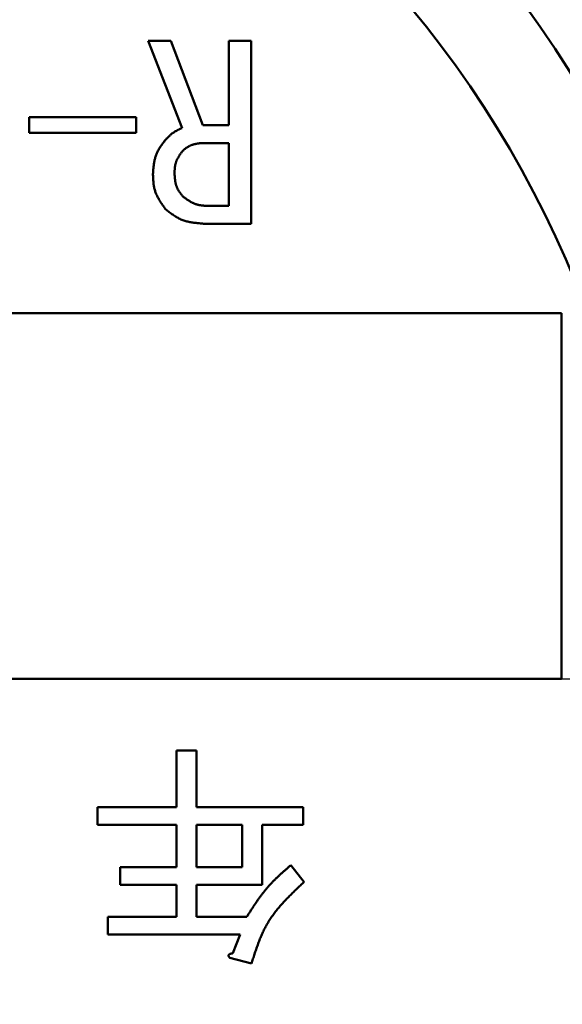
# Model space of a CAD drawing. Units: millimetres. Extents: x 21 to 1644, y -338 to 293.
# Drawn here: x 168 to 171, y 235 to 239 of the extents above; entities that cross this region are included whole.
import ezdxf

# ---------------------------------------------------------------- set-up
doc = ezdxf.new("R2010")
doc.units = ezdxf.units.MM
doc.header["$LTSCALE"] = 0.723453
doc.linetypes.add('CENTER', pattern=[50.8, 31.75, -6.35, 6.35, -6.35])
doc.layers.add('0001_71_00', color=7, linetype='Continuous')
doc.layers.add('0002_72_05', color=7, linetype='Continuous')

msp = doc.modelspace()

# ---------------------------------------------------------------- linework, layer by layer
at = {"color": 7, "linetype": 'Continuous', "lineweight": 50}
for p, q in [((168.8537785, 238.4285869), (168.7047395, 238.8132989)), ((168.7047395, 238.8132989), (168.8040984, 238.8132989)), ((168.8040984, 238.8132989), (168.9448581, 238.4407003)), ((169.0607785, 238.4407003), (169.0607785, 238.8132989)), ((169.0607785, 238.8132989), (169.1587574, 238.8132989)), ((169.1587574, 238.8132989), (169.1587574, 238.0063085)), ((168.1789619, 238.407887), (168.1789619, 238.4764268)), ((168.1789619, 238.4764268), (168.6509197, 238.4764268)), ((168.6509197, 238.4764268), (168.6509197, 238.407887)), ((168.9448581, 238.4407003), (169.0607785, 238.4407003)), ((168.6509197, 238.407887), (168.1789619, 238.407887)), ((169.0607785, 238.3623472), (168.9407184, 238.3623472)), ((169.0607785, 238.0846615), (169.0607785, 238.3623472)), ((168.9696989, 238.0846615), (169.0607785, 238.0846615)), ((169.1587574, 238.0063085), (168.9489992, 238.0063085)), ((170.5278277, 237.6114001), (162.054429, 237.6114001)), ((170.5278277, 235.9974194), (170.5278277, 237.6114001)), ((162.054429, 235.9974194), (170.5278277, 235.9974194)), ((168.8289392, 235.4321582), (168.8289392, 235.680864)), ((168.8289392, 235.680864), (168.9171057, 235.680864)), ((168.9171057, 235.680864), (168.9171057, 235.4321582)), ((168.481181, 235.3538052), (168.481181, 235.4321582)), ((168.481181, 235.4321582), (168.8289392, 235.4321582)), ((168.9171057, 235.4321582), (169.3878369, 235.4321582)), ((169.3878369, 235.4321582), (169.3878369, 235.3538052)), ((168.8289392, 235.3538052), (168.481181, 235.3538052)), ((168.8289392, 235.1671993), (168.8289392, 235.3538052)), ((168.9171057, 235.3538052), (168.9171057, 235.1671993)), ((169.1187379, 235.3538052), (168.9171057, 235.3538052)), ((169.1187379, 235.1671993), (169.1187379, 235.3538052)), ((169.3878369, 235.3538052), (169.2069044, 235.3538052)), ((169.2069044, 235.3538052), (169.2069044, 235.0888462)), ((168.5805399, 235.0888462), (168.5805399, 235.1671993)), ((168.5805399, 235.1671993), (168.8289392, 235.1671993)), ((168.9171057, 235.1671993), (169.1187379, 235.1671993)), ((169.3340171, 235.1757858), (169.3919766, 235.1012662)), ((168.8289392, 235.0888462), (168.5805399, 235.0888462)), ((168.8289392, 234.94778), (168.8289392, 235.0888462)), ((169.2069044, 235.0888462), (168.9171057, 235.0888462)), ((168.9171057, 235.0888462), (168.9171057, 234.94778)), ((168.5267201, 234.8694271), (168.5267201, 234.94778)), ((168.5267201, 234.94778), (168.8289392, 234.94778)), ((168.9171057, 234.94778), (169.1394376, 234.94778)), ((169.1104586, 234.8694271), (168.5267201, 234.8694271)), ((169.0773385, 234.7866274), (169.1104586, 234.8694271)), ((169.1601373, 234.7410875), (169.0649181, 234.7659274))]:
    msp.add_line(p, q, dxfattribs=at)
at = {"color": 7, "linetype": 'Continuous', "lineweight": 25}
msp.add_circle((166.2911286, 235.9974194), 5.0436893, dxfattribs=at)
at = {"color": 7, "linetype": 'Continuous', "lineweight": 50}
for centre, radius, start, end in [((190.5008373, 235.9974194), 38.5337864, 7.86515343, 352.13484657), ((166.2911286, 235.9974194), 5.0436893, 276.8796255, 263.1203745), ((166.2911286, 235.9974194), 4.6401942, 275.3447967, 264.6552033), ((166.2911286, 235.9974194), 5.648932, 318.4862193, 41.5137807)]:
    msp.add_arc(centre, radius, start, end, dxfattribs=at)
at = {"color": 8, "linetype": 'Continuous', "lineweight": 25}
for radius, start, end in [(38.3320388, 7.86515343, 352.13484657), (33.0915211, 6.64884197, 353.35115803), (32.1062152, 6.57818684, 353.42181316)]:
    msp.add_arc((190.5008373, 235.9974194), radius, start, end, dxfattribs=at)
at = {"color": 7, "linetype": 'Continuous', "lineweight": 50}
for points, knots in [([(168.779259, 238.3747671), (168.7803368, 238.3758991), (168.7824895, 238.3781646), (168.7857298, 238.3815484), (168.7889881, 238.3849066), (168.7922742, 238.3882253), (168.7955973, 238.3914917), (168.7989666, 238.3946926), (168.8023913, 238.397815), (168.8058808, 238.4008457), (168.8094444, 238.4037716), (168.8130914, 238.4065794), (168.8168307, 238.4092566), (168.8206727, 238.4117868), (168.8246082, 238.4141811), (168.8286247, 238.4164578), (168.8327108, 238.4186334), (168.8368549, 238.420725), (168.8410452, 238.4227493), (168.8452704, 238.424723), (168.8495184, 238.4266639), (168.8523587, 238.4279445), (168.8537785, 238.4285869)], [0, 0, 0, 0, 0.00468922888, 0.00937529292, 0.01405518594, 0.01872622051, 0.02338619117, 0.02803354151, 0.03266753586, 0.03728843516, 0.04189767567, 0.04649804796, 0.05109387149, 0.05569107658, 0.06029557346, 0.06491120225, 0.06953987676, 0.07418187314, 0.07883611737, 0.08350046801, 0.08817199179, 0.09284723221, 0.09284723221, 0.09284723221, 0.09284723221]), ([(168.7254392, 238.2257277), (168.7256424, 238.2284808), (168.7260409, 238.2339836), (168.7266836, 238.2422246), (168.7274023, 238.2504362), (168.7282378, 238.2586035), (168.7292284, 238.2667117), (168.7304132, 238.2747462), (168.7318312, 238.2826922), (168.7335216, 238.2905351), (168.7355234, 238.29826), (168.7378765, 238.3058519), (168.7406185, 238.3132968), (168.7437951, 238.320573), (168.7473688, 238.3276902), (168.7512862, 238.3346701), (168.7554986, 238.3415321), (168.7599564, 238.3482963), (168.7646103, 238.3549823), (168.7694119, 238.3616094), (168.7743097, 238.3681989), (168.7776109, 238.3725744), (168.779259, 238.3747671)], [0, 0, 0, 0, 0.0082818545, 0.0165516372, 0.024797855, 0.0330101837, 0.0411800832, 0.0493014445, 0.0573712751, 0.065390422, 0.0733643207, 0.0813037484, 0.0892255409, 0.097152882, 0.105108762, 0.1131079914, 0.1211578121, 0.1292590916, 0.1374075115, 0.1455947118, 0.153809374, 0.1620382448, 0.1620382448, 0.1620382448, 0.1620382448]), ([(168.8537785, 238.3250873), (168.85276, 238.3235753), (168.8507202, 238.3205563), (168.8476891, 238.3160162), (168.8447092, 238.3114604), (168.8418077, 238.3068797), (168.8390103, 238.3022661), (168.8363432, 238.2976113), (168.8338325, 238.2929069), (168.8315044, 238.2881446), (168.8293851, 238.283316), (168.8275013, 238.2784126), (168.8258784, 238.2734263), (168.8245478, 238.26835), (168.8234839, 238.2631945), (168.8226511, 238.2579701), (168.8220168, 238.2526867), (168.8215474, 238.2473541), (168.8212098, 238.241982), (168.8209714, 238.2365804), (168.8207975, 238.231159), (168.8207069, 238.2275391), (168.8206584, 238.2257277)], [0, 0, 0, 0, 0.0054691938, 0.0109305234, 0.0163765041, 0.0218004187, 0.0271967205, 0.0325614573, 0.0378927206, 0.0431911178, 0.048460262, 0.0537072637, 0.058943198, 0.0641832419, 0.0694421553, 0.074729379, 0.080049497, 0.0854030012, 0.0907870532, 0.0961962178, 0.1016231585, 0.1070592943, 0.1070592943, 0.1070592943, 0.1070592943]), ([(168.9407184, 238.3623472), (168.9390762, 238.3621488), (168.9357936, 238.361757), (168.9308795, 238.3611416), (168.9259867, 238.36048), (168.9211257, 238.3597471), (168.9163073, 238.3589196), (168.911542, 238.3579737), (168.9068404, 238.3568854), (168.9022132, 238.355631), (168.897671, 238.3541866), (168.8932247, 238.3525277), (168.8888844, 238.3506314), (168.8846654, 238.3484704), (168.8805597, 238.3460686), (168.8765521, 238.3434584), (168.8726286, 238.3406693), (168.868775, 238.3377314), (168.8649772, 238.3346745), (168.8612213, 238.3315281), (168.8574923, 238.3283232), (168.8550186, 238.3261651), (168.8537785, 238.3250873)], [0, 0, 0, 0, 0.00496271728, 0.00991758157, 0.01485711444, 0.01977459531, 0.02466446142, 0.02952273104, 0.03434745373, 0.03913918711, 0.04390149275, 0.04864143481, 0.05337005286, 0.05810252572, 0.0628537674, 0.06763334077, 0.07244589179, 0.07729193149, 0.0821686145, 0.08707048567, 0.09199018333, 0.09691910121, 0.09691910121, 0.09691910121, 0.09691910121]), ([(168.779259, 238.0725483), (168.7776283, 238.0748623), (168.7743629, 238.0794822), (168.7695096, 238.0864311), (168.7647367, 238.0934063), (168.760087, 238.1004226), (168.755601, 238.1074934), (168.7513197, 238.1146325), (168.7472842, 238.1218538), (168.7435357, 238.1291711), (168.7401154, 238.1365983), (168.7370652, 238.1441495), (168.734425, 238.1518381), (168.7322447, 238.1596762), (168.7304843, 238.1676461), (168.729088, 238.1757305), (168.728004, 238.1839132), (168.7271798, 238.1921777), (168.726563, 238.2005078), (168.7261025, 238.2088871), (168.7257434, 238.2172991), (168.725544, 238.2229166), (168.7254392, 238.2257277)], [0, 0, 0, 0, 0.0084925392, 0.0169724273, 0.0254276214, 0.0338473086, 0.0422225531, 0.0505469785, 0.0588174914, 0.0670350444, 0.0752054283, 0.0833400668, 0.0914567727, 0.0995799805, 0.1077335208, 0.1159326447, 0.1241847568, 0.1324906545, 0.1408457636, 0.1492413252, 0.1576655189, 0.1661045226, 0.1661045226, 0.1661045226, 0.1661045226]), ([(168.8206584, 238.2257277), (168.8207917, 238.2238748), (168.8210526, 238.2201717), (168.8214757, 238.2146266), (168.8219521, 238.2091031), (168.8225106, 238.2036119), (168.8231781, 238.1981639), (168.8239822, 238.1927699), (168.8249501, 238.1874405), (168.8261095, 238.1821865), (168.8274879, 238.1770187), (168.8291133, 238.1719482), (168.8310122, 238.1669852), (168.8332168, 238.1621456), (168.8357005, 238.1574225), (168.8384258, 238.1527998), (168.8413585, 238.1482634), (168.8444636, 238.1437987), (168.8477066, 238.1393911), (168.8510532, 238.1350265), (168.8544677, 238.1306895), (168.8567691, 238.1278109), (168.8579182, 238.1263681)], [0, 0, 0, 0, 0.0055729413, 0.01113692, 0.0166833989, 0.0222047017, 0.0276944676, 0.0331481335, 0.0385634463, 0.0439410072, 0.0492848376, 0.0546029491, 0.0599078834, 0.0652169285, 0.0705472404, 0.0759098597, 0.0813101675, 0.0867487875, 0.0922224836, 0.0977250204, 0.1032479719, 0.1087814832, 0.1087814832, 0.1087814832, 0.1087814832]), ([(168.8579182, 238.1263681), (168.8595907, 238.1251231), (168.8629297, 238.1226303), (168.8679532, 238.1189246), (168.8729975, 238.1152792), (168.8780746, 238.1117259), (168.8831951, 238.1082953), (168.8883699, 238.1050179), (168.8936101, 238.1019247), (168.8989266, 238.0990464), (168.9043307, 238.0964138), (168.9098334, 238.0940585), (168.9154455, 238.0920103), (168.9211767, 238.0903067), (168.9270132, 238.0889185), (168.9329412, 238.0878034), (168.9389475, 238.0869227), (168.9450193, 238.0862369), (168.9511433, 238.0857068), (168.9573067, 238.0852939), (168.9634962, 238.0849571), (168.9676302, 238.0847626), (168.9696989, 238.0846615)], [0, 0, 0, 0, 0.0062551998, 0.0125006304, 0.01872699, 0.0249259217, 0.0310905126, 0.0372158204, 0.0432994342, 0.0493420666, 0.0553481705, 0.0613265579, 0.0672909876, 0.0732603542, 0.0792531383, 0.0852811723, 0.0913501974, 0.097460831, 0.1036095299, 0.1097895144, 0.1159916397, 0.1222052164, 0.1222052164, 0.1222052164, 0.1222052164]), ([(168.9489992, 238.0063085), (168.9458206, 238.0065782), (168.9394677, 238.0071079), (168.9299556, 238.0079568), (168.9204817, 238.0088969), (168.9110655, 238.0099776), (168.9017259, 238.0112449), (168.8924823, 238.0127457), (168.8833535, 238.0145271), (168.8743589, 238.0166361), (168.8655176, 238.0191198), (168.8568491, 238.0220263), (168.8483719, 238.025401), (168.8401138, 238.0292984), (168.8320621, 238.0336727), (168.8241885, 238.0384599), (168.8164679, 238.0436012), (168.8088743, 238.0490373), (168.8013819, 238.0547088), (168.7939658, 238.0605576), (168.7865987, 238.0665221), (168.7817096, 238.0705414), (168.779259, 238.0725483)], [0, 0, 0, 0, 0.0095701411, 0.0191248459, 0.0286494115, 0.0381306184, 0.0475575146, 0.0569222462, 0.0662209412, 0.0754546478, 0.0846303109, 0.0937617538, 0.10287061, 0.1119866817, 0.1211394649, 0.1303479206, 0.1396212797, 0.1489605945, 0.1583602822, 0.1678096039, 0.1772940561, 0.1867966794, 0.1867966794, 0.1867966794, 0.1867966794]), ([(169.1394376, 234.94778), (169.1421567, 234.9520378), (169.1475876, 234.9605558), (169.155769, 234.9733049), (169.1640077, 234.9860039), (169.172335, 234.9986262), (169.1807799, 235.0111465), (169.1893717, 235.0235394), (169.19814, 235.0357793), (169.2071143, 235.0478407), (169.2163238, 235.0596982), (169.2257986, 235.0713257), (169.2355667, 235.082699), (169.2456622, 235.0937864), (169.2560571, 235.1046094), (169.2667114, 235.1152034), (169.2775888, 235.1256007), (169.2886518, 235.1358342), (169.2998631, 235.1459368), (169.3111862, 235.1559407), (169.3225822, 235.1658807), (169.330207, 235.1724813), (169.3340171, 235.1757858)], [0, 0, 0, 0, 0.0151559303, 0.030306099, 0.0454450387, 0.0605678715, 0.0756706076, 0.0907504485, 0.1058060941, 0.1208380543, 0.1358489636, 0.1508438951, 0.1658306713, 0.1808200083, 0.1958225513, 0.2108452241, 0.2258914945, 0.2409618819, 0.2560544634, 0.2711653751, 0.2862893062, 0.3014199863, 0.3014199863, 0.3014199863, 0.3014199863]), ([(169.3919766, 235.1012662), (169.3865923, 235.0961983), (169.3758172, 235.0860821), (169.3597463, 235.0708412), (169.343842, 235.0554978), (169.3281923, 235.0399953), (169.3128811, 235.0242818), (169.2979933, 235.008304), (169.2836138, 234.9920089), (169.2698275, 234.9753431), (169.2567195, 234.9582534), (169.2443763, 234.9406857), (169.2328795, 234.9225886), (169.2223347, 234.9039063), (169.2126651, 234.8846971), (169.2037534, 234.8650309), (169.1954925, 234.8449724), (169.1877728, 234.8245873), (169.1804854, 234.8039411), (169.1735236, 234.7830985), (169.166773, 234.7621267), (169.1623577, 234.7481014), (169.1601373, 234.7410875)], [0, 0, 0, 0, 0.0221825106, 0.0443391044, 0.0664451317, 0.0884784988, 0.1104209982, 0.132259695, 0.1539883798, 0.1756090823, 0.1971336298, 0.2185852094, 0.2399998683, 0.2614270699, 0.2829154575, 0.3044963461, 0.3261851005, 0.3479836021, 0.3698827078, 0.391864636, 0.4139052491, 0.4359762376, 0.4359762376, 0.4359762376, 0.4359762376]), ([(169.0649181, 234.7659274), (169.0647406, 234.7661214), (169.0643852, 234.7665086), (169.063856, 234.7670921), (169.0633336, 234.7676794), (169.0628218, 234.7682729), (169.0623239, 234.7688745), (169.0618435, 234.7694863), (169.061384, 234.7701102), (169.0609491, 234.7707483), (169.0605421, 234.7714028), (169.0601667, 234.7720756), (169.0598267, 234.7727687), (169.0595256, 234.7734822), (169.0592728, 234.7742163), (169.0590806, 234.7749697), (169.0589614, 234.7757385), (169.0589233, 234.7765165), (169.0589745, 234.7772958), (169.0591219, 234.7780639), (169.0593701, 234.7788045), (169.0597284, 234.7794969), (169.060192, 234.7801229), (169.0607251, 234.7806913), (169.0613017, 234.781216), (169.0619077, 234.7817043), (169.0625405, 234.7821551), (169.0631969, 234.7825711), (169.0638745, 234.7829545), (169.0645707, 234.7833075), (169.0652828, 234.7836324), (169.0660083, 234.7839314), (169.0667445, 234.7842068), (169.067489, 234.7844608), (169.0682391, 234.7846956), (169.0689924, 234.7849137), (169.0697475, 234.785117), (169.0705036, 234.7853069), (169.0712607, 234.7854842), (169.0720184, 234.7856516), (169.0725249, 234.7857544), (169.0727778, 234.7858069)], [0, 0, 0, 0, 0.00078885245, 0.00157682193, 0.00236308502, 0.00314693838, 0.00392786101, 0.0047055789, 0.00548013205, 0.00625194321, 0.00702188671, 0.00779135452, 0.00856231528, 0.00933678394, 0.01011313919, 0.0108895265, 0.01166614096, 0.01244306159, 0.01322188063, 0.014003547, 0.01478281599, 0.01555722514, 0.0163320017, 0.01711171072, 0.01789193758, 0.01866909575, 0.01944507806, 0.02022153346, 0.02099957132, 0.02177980411, 0.02256239522, 0.02334710847, 0.02413335683, 0.02492024875, 0.02570663123, 0.02649113563, 0.02727290672, 0.02805230056, 0.02882975265, 0.02960563723, 0.03038027334, 0.03038027334, 0.03038027334, 0.03038027334]), ([(169.0727778, 234.7858069), (169.0730308, 234.7858566), (169.0735363, 234.7859577), (169.0742963, 234.7860992), (169.0750564, 234.7862361), (169.075817, 234.7863688), (169.0765777, 234.7864988), (169.0770849, 234.7865844), (169.0773385, 234.7866274)], [0, 0, 0, 0, 0.000773657894, 0.001546565653, 0.002318916006, 0.003090873267, 0.003862580372, 0.004634165976, 0.004634165976, 0.004634165976, 0.004634165976])]:
    msp.add_open_spline(points, degree=3, knots=knots, dxfattribs=at)
at = {"layer": '0001_71_00', "color": 7, "linetype": 'CENTER', "lineweight": 25}
msp.add_circle((190.5008373, 235.9974194), 35.911068, dxfattribs=at)
at = {"layer": '0002_72_05', "color": 7, "linetype": 'CENTER', "lineweight": 25}
msp.add_line((126.5359615, 235.9974194), (266.7799617, 235.9974194), dxfattribs=at)

doc.saveas('drawing.dxf')
